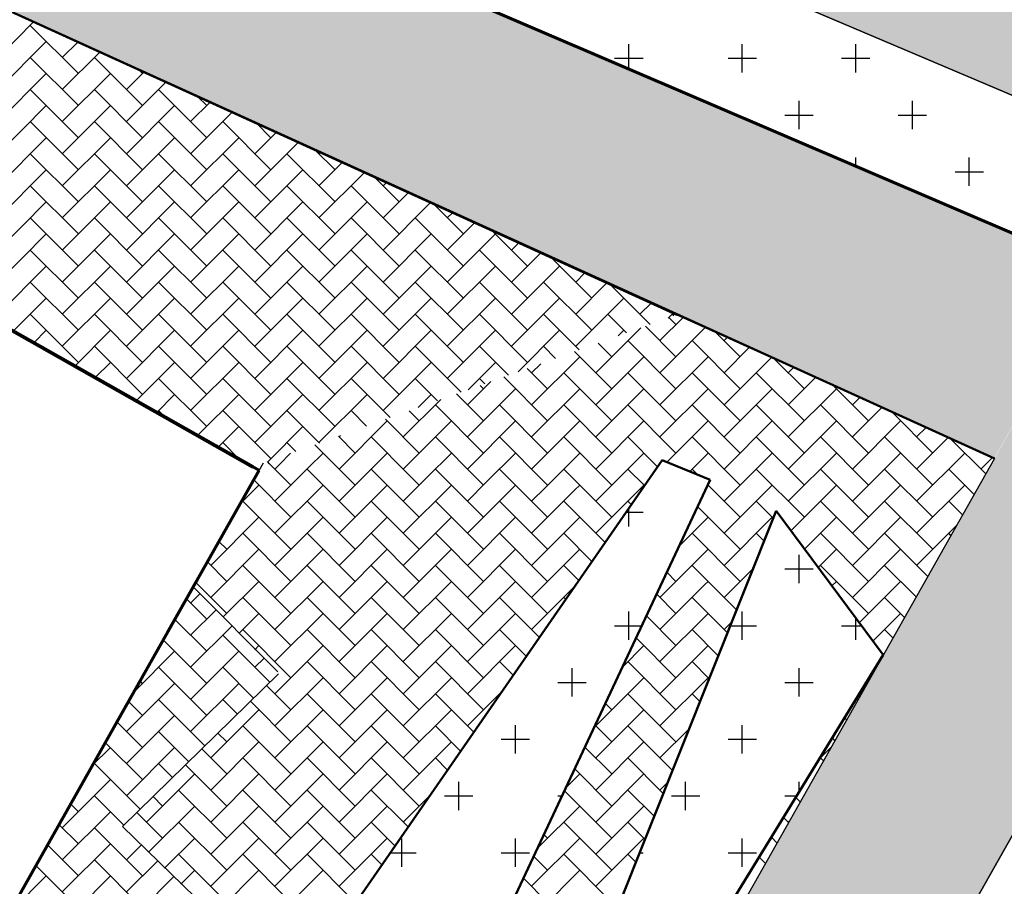
# Model space of a CAD drawing. Extents: x -1545 to 69069332, y -6966 to 42067464.
# Drawn here: x 69053907 to 69053940, y 42065394 to 42065422 of the extents above; entities that cross this region are included whole.
import ezdxf

# ---------------------------------------------------------------- set-up
doc = ezdxf.new("R2010")
doc.units = 0
doc.layers.get('0').update_dxf_attribs({"linetype": 'CONTINUOUS'})
for name, color, linetype, lineweight in [('0.35', 120, 'CONTINUOUS', 35), ('0.5', 50, 'CONTINUOUS', 50), ('0.7', 30, 'CONTINUOUS', 70), ('Генплан газон', 102, 'CONTINUOUS', 30), ('Здания жылые', 7, 'CONTINUOUS', 60), ('Толст. линии', 7, 'CONTINUOUS', 80)]:
    doc.layers.add(name, color=color, linetype=linetype, lineweight=lineweight)
doc.layers.add('Генплан благоустройство', color=7, linetype='CONTINUOUS', true_color=0xe8e8e8)
doc.layers.add('Генплан дороги', color=7, linetype='CONTINUOUS', true_color=0x575757)
doc.layers.add('Тротуарная плитка', color=195, linetype='CONTINUOUS')

msp = doc.modelspace()

# ---------------------------------------------------------------- hatches: boundary and pattern name
at = {"layer": 'Генплан благоустройство'}
msp.add_hatch(color=256, dxfattribs=at).paths.add_polyline_path([(69053965.08, 42065476.914), (69053965.7, 42065463.227), (69053940.726, 42065419.425), (69053869.153, 42065449.816), (69053863.3, 42065458.876), (69053870.506, 42065460.402), (69053877.757, 42065453.318), (69053891.271, 42065454.837), (69053890.394, 42065462.637), (69053892.848, 42065462.913), (69053893.711, 42065455.235), (69053908.489, 42065456.896), (69053913.985, 42065464.756), (69053920.128, 42065465.764), (69053923.091, 42065459.936), (69053939.121, 42065464.052), (69053939.088, 42065464.343), (69053944.429, 42065465.94), (69053944.392, 42065466.265), (69053945.668, 42065468.512), (69053947.407, 42065469.958), (69053956.344, 42065471.685), (69053960.884, 42065472.382)])
at = {"layer": 'Генплан дороги'}
for points in [[(69053932.579, 42065382.308), (69053962.611, 42065435.389), (69053965.525, 42065440.539), (69053960.955, 42065446.004), (69053954.231, 42065434.121), (69053929.532, 42065390.465)], [(69053868.348, 42065445.86), (69053871.239, 42065438.979), (69053871.086, 42065438.727), (69053939.3, 42065407.753), (69053942.817, 42065413.945)]]:
    msp.add_hatch(color=256, dxfattribs=at).paths.add_polyline_path(points)

# ---------------------------------------------------------------- linework, layer by layer
for p, q in [((69053972.406, 42065452.702), (69053911.883, 42065345.724)), ((69053868.348, 42065445.86), (69053942.208, 42065414.206)), ((69053872.331, 42065438.158), (69053939.3, 42065407.753)), ((69053928.767, 42065412.495), (69053939.302, 42065407.734)), ((69053939.302, 42065407.734), (69053909.68, 42065355.376)), ((69053927.469, 42065406.511), (69053917.6, 42065392.268)), ((69053920.739, 42065387.564), (69053929.551, 42065406.333))]:
    msp.add_line(p, q)
at = {"color": 7, "linetype": 'Continuous', "lineweight": 30, "ltscale": 0.2}
msp.add_line((69053868.348, 42065445.86), (69053942.348, 42065414.146), dxfattribs=at)
at = {"color": 7, "linetype": 'Continuous', "lineweight": 50}
for p, q in [((69053872.331, 42065438.158), (69053939.302, 42065407.734)), ((69053928.279, 42065407.681), (69053917.6, 42065392.268)), ((69053929.874, 42065407.021), (69053928.279, 42065407.681)), ((69053912.718, 42065403.47), (69053914.898, 42065407.341)), ((69053920.739, 42065387.564), (69053929.874, 42065407.021)), ((69053932.057, 42065405.997), (69053923.688, 42065385.039)), ((69053935.614, 42065401.214), (69053932.057, 42065405.997)), ((69053935.614, 42065401.214), (69053925.298, 42065384.418))]:
    msp.add_line(p, q, dxfattribs=at)
at = {"color": 7, "linetype": 'Continuous', "lineweight": 30}
msp.add_line((69053914.848, 42065430.413), (69053940.726, 42065419.425), dxfattribs=at)
at = {"layer": '0.35', "color": 7}
msp.add_line((69053908.32, 42065395.696), (69053908.405, 42065395.779), dxfattribs=at)
at = {"layer": '0.5', "color": 7}
for p, q in [((69053910.288, 42065409.949), (69053911.462, 42065409.285)), ((69053912.804, 42065403.622), (69053913.95, 42065405.647)), ((69053910.717, 42065399.933), (69053911.863, 42065401.958))]:
    msp.add_line(p, q, dxfattribs=at)
at = {"layer": '0.7', "color": 7, "linetype": 'Continuous'}
for p, q in [((69053906.6, 42065412.036), (69053908.625, 42065410.89)), ((69053906.6, 42065412.036), (69053908.625, 42065410.89)), ((69053914.906, 42065407.336), (69053908.625, 42065410.89)), ((69053910.288, 42065409.949), (69053908.625, 42065410.89)), ((69053913.977, 42065407.862), (69053911.462, 42065409.285)), ((69053914.906, 42065407.336), (69053912.313, 42065408.803)), ((69053910.102, 42065398.846), (69053914.906, 42065407.336)), ((69053911.863, 42065401.958), (69053912.804, 42065403.622))]:
    msp.add_line(p, q, dxfattribs=at)
at = {"layer": '0.7', "color": 7}
msp.add_line((69053910.717, 42065399.933), (69053898.893, 42065379.035), dxfattribs=at)
at = {"layer": 'Генплан газон'}
for p, q in [((69053927.172, 42065420.65), (69053927.172, 42065421.475)), ((69053930.936, 42065420.534), (69053930.936, 42065421.475)), ((69053934.7, 42065420.534), (69053934.7, 42065421.475)), ((69053926.701, 42065421.005), (69053927.642, 42065421.005)), ((69053930.465, 42065421.005), (69053931.406, 42065421.005)), ((69053934.23, 42065421.005), (69053935.171, 42065421.005)), ((69053932.818, 42065418.652), (69053932.818, 42065419.593)), ((69053936.582, 42065418.652), (69053936.582, 42065419.593)), ((69053932.347, 42065419.123), (69053933.288, 42065419.123)), ((69053936.112, 42065419.123), (69053937.053, 42065419.123)), ((69053934.7, 42065417.424), (69053934.7, 42065417.711)), ((69053938.464, 42065416.77), (69053938.464, 42065417.711)), ((69053935.128, 42065417.241), (69053935.171, 42065417.241)), ((69053937.994, 42065417.241), (69053938.935, 42065417.241)), ((69053929.054, 42065407.36), (69053929.054, 42065407.36)), ((69053927.172, 42065405.478), (69053927.172, 42065406.083)), ((69053927.079, 42065405.949), (69053927.642, 42065405.949)), ((69053932.057, 42065405.997), (69053935.614, 42065401.214)), ((69053932.818, 42065403.596), (69053932.818, 42065404.537)), ((69053932.347, 42065404.067), (69053933.288, 42065404.067)), ((69053927.172, 42065401.714), (69053927.172, 42065402.655)), ((69053930.936, 42065401.714), (69053930.936, 42065402.655)), ((69053934.7, 42065401.714), (69053934.7, 42065402.443)), ((69053926.701, 42065402.184), (69053927.603, 42065402.184)), ((69053930.535, 42065402.184), (69053931.406, 42065402.184)), ((69053934.23, 42065402.184), (69053934.892, 42065402.184)), ((69053925.29, 42065399.832), (69053925.29, 42065400.773)), ((69053932.818, 42065399.832), (69053932.818, 42065400.773)), ((69053924.819, 42065400.302), (69053925.76, 42065400.302)), ((69053932.347, 42065400.302), (69053933.288, 42065400.302)), ((69053923.408, 42065397.95), (69053923.408, 42065398.891)), ((69053930.936, 42065397.95), (69053930.936, 42065398.891)), ((69053922.937, 42065398.42), (69053923.878, 42065398.42)), ((69053930.465, 42065398.42), (69053931.406, 42065398.42)), ((69053921.526, 42065396.068), (69053921.526, 42065397.009)), ((69053929.054, 42065396.068), (69053929.054, 42065397.009)), ((69053932.818, 42065396.662), (69053932.818, 42065397.009)), ((69053921.055, 42065396.538), (69053921.996, 42065396.538)), ((69053924.819, 42065396.538), (69053924.952, 42065396.538)), ((69053928.583, 42065396.538), (69053929.524, 42065396.538)), ((69053932.347, 42065396.538), (69053932.742, 42065396.538)), ((69053919.644, 42065394.186), (69053919.644, 42065395.127)), ((69053923.408, 42065394.186), (69053923.408, 42065395.127)), ((69053930.936, 42065394.186), (69053930.936, 42065395.127)), ((69053919.255, 42065394.656), (69053920.114, 42065394.656)), ((69053922.937, 42065394.656), (69053923.878, 42065394.656)), ((69053927.529, 42065394.656), (69053927.642, 42065394.656)), ((69053930.465, 42065394.656), (69053931.406, 42065394.656))]:
    msp.add_line(p, q, dxfattribs=at)
at = {"layer": 'Генплан дороги'}
msp.add_line((69053962.611, 42065435.389), (69053912.005, 42065345.943), dxfattribs=at)
at = {"layer": 'Здания жылые', "linetype": 'Continuous'}
msp.add_line((69053942.348, 42065414.146), (69053868.348, 42065445.86), dxfattribs=at)
at = {"layer": 'Толст. линии', "lineweight": 50}
msp.add_line((69053928.767, 42065412.495), (69053900.988, 42065425.139), dxfattribs=at)
at = {"layer": 'Толст. линии'}
msp.add_line((69053901.247, 42065415.064), (69053914.698, 42065407.454), dxfattribs=at)
at = {"layer": 'Тротуарная плитка'}
for p, q in [((69053940.726, 42065419.425), (69053869.153, 42065449.816)), ((69053906.245, 42065421.034), (69053907.422, 42065422.211)), ((69053908.906, 42065420.501), (69053907.309, 42065422.098)), ((69053906.245, 42065419.969), (69053907.841, 42065421.566)), ((69053908.374, 42065421.034), (69053908.885, 42065421.545)), ((69053908.374, 42065419.969), (69053909.616, 42065421.212)), ((69053908.906, 42065419.437), (69053907.309, 42065421.034)), ((69053911.035, 42065419.437), (69053909.438, 42065421.034)), ((69053906.245, 42065418.905), (69053907.841, 42065420.501)), ((69053908.374, 42065418.905), (69053909.971, 42065420.501)), ((69053910.503, 42065419.969), (69053911.08, 42065420.546)), ((69053911.035, 42065420.501), (69053910.917, 42065420.62)), ((69053910.503, 42065418.905), (69053911.811, 42065420.213)), ((69053908.906, 42065418.372), (69053907.309, 42065419.969)), ((69053911.035, 42065418.372), (69053909.438, 42065419.969)), ((69053913.165, 42065418.372), (69053911.568, 42065419.969)), ((69053906.245, 42065417.84), (69053907.841, 42065419.437)), ((69053908.374, 42065417.84), (69053909.971, 42065419.437)), ((69053910.503, 42065417.84), (69053912.1, 42065419.437)), ((69053912.632, 42065418.905), (69053913.275, 42065419.547)), ((69053913.165, 42065419.437), (69053912.871, 42065419.731)), ((69053912.632, 42065417.84), (69053914.006, 42065419.214)), ((69053908.906, 42065417.308), (69053907.309, 42065418.905)), ((69053911.035, 42065417.308), (69053909.438, 42065418.905)), ((69053913.165, 42065417.308), (69053911.568, 42065418.905)), ((69053915.294, 42065417.308), (69053913.697, 42065418.905)), ((69053915.294, 42065418.372), (69053914.825, 42065418.841)), ((69053914.762, 42065417.84), (69053915.47, 42065418.548)), ((69053906.245, 42065416.775), (69053907.841, 42065418.372)), ((69053908.374, 42065416.775), (69053909.971, 42065418.372)), ((69053910.503, 42065416.775), (69053912.1, 42065418.372)), ((69053912.632, 42065416.775), (69053914.229, 42065418.372)), ((69053914.762, 42065416.775), (69053916.201, 42065418.215)), ((69053908.906, 42065416.243), (69053907.309, 42065417.84)), ((69053911.035, 42065416.243), (69053909.438, 42065417.84)), ((69053913.165, 42065416.243), (69053911.568, 42065417.84)), ((69053915.294, 42065416.243), (69053913.697, 42065417.84)), ((69053917.423, 42065416.243), (69053915.826, 42065417.84)), ((69053917.423, 42065417.308), (69053916.779, 42065417.952)), ((69053916.891, 42065417.84), (69053916.933, 42065417.882)), ((69053916.891, 42065416.775), (69053917.664, 42065417.549)), ((69053906.245, 42065415.711), (69053907.841, 42065417.308)), ((69053908.374, 42065415.711), (69053909.971, 42065417.308)), ((69053910.503, 42065415.711), (69053912.1, 42065417.308)), ((69053912.632, 42065415.711), (69053914.229, 42065417.308)), ((69053914.762, 42065415.711), (69053916.359, 42065417.308)), ((69053916.891, 42065415.711), (69053918.396, 42065417.216)), ((69053919.552, 42065416.243), (69053918.733, 42065417.063)), ((69053919.02, 42065416.775), (69053919.128, 42065416.883)), ((69053908.906, 42065415.178), (69053907.309, 42065416.775)), ((69053911.035, 42065415.178), (69053909.438, 42065416.775)), ((69053913.165, 42065415.178), (69053911.568, 42065416.775)), ((69053915.294, 42065415.178), (69053913.697, 42065416.775)), ((69053917.423, 42065415.178), (69053915.826, 42065416.775)), ((69053919.552, 42065415.178), (69053917.955, 42065416.775)), ((69053919.02, 42065415.711), (69053919.859, 42065416.55)), ((69053906.245, 42065414.646), (69053907.841, 42065416.243)), ((69053908.374, 42065414.646), (69053909.971, 42065416.243)), ((69053910.503, 42065414.646), (69053912.1, 42065416.243)), ((69053912.632, 42065414.646), (69053914.229, 42065416.243)), ((69053914.762, 42065414.646), (69053916.359, 42065416.243)), ((69053916.891, 42065414.646), (69053918.488, 42065416.243)), ((69053919.02, 42065414.646), (69053920.591, 42065416.217)), ((69053921.682, 42065415.178), (69053920.687, 42065416.173)), ((69053921.149, 42065415.711), (69053921.323, 42065415.884)), ((69053908.906, 42065414.114), (69053907.309, 42065415.711)), ((69053911.035, 42065414.114), (69053909.438, 42065415.711)), ((69053913.165, 42065414.114), (69053911.568, 42065415.711)), ((69053915.294, 42065414.114), (69053913.697, 42065415.711)), ((69053917.423, 42065414.114), (69053915.826, 42065415.711)), ((69053919.552, 42065414.114), (69053917.955, 42065415.711)), ((69053921.682, 42065414.114), (69053920.085, 42065415.711)), ((69053921.149, 42065414.646), (69053922.054, 42065415.551)), ((69053906.245, 42065413.581), (69053907.841, 42065415.178)), ((69053908.374, 42065413.581), (69053909.971, 42065415.178)), ((69053910.503, 42065413.581), (69053912.1, 42065415.178)), ((69053912.632, 42065413.581), (69053914.229, 42065415.178)), ((69053914.762, 42065413.581), (69053916.359, 42065415.178)), ((69053916.891, 42065413.581), (69053918.488, 42065415.178)), ((69053919.02, 42065413.581), (69053920.617, 42065415.178)), ((69053921.149, 42065413.581), (69053922.746, 42065415.178)), ((69053923.811, 42065414.114), (69053922.641, 42065415.284)), ((69053923.279, 42065414.646), (69053923.517, 42065414.885)), ((69053908.906, 42065413.049), (69053907.309, 42065414.646)), ((69053911.035, 42065413.049), (69053909.438, 42065414.646)), ((69053913.165, 42065413.049), (69053911.568, 42065414.646)), ((69053915.294, 42065413.049), (69053913.697, 42065414.646)), ((69053917.423, 42065413.049), (69053915.826, 42065414.646)), ((69053919.552, 42065413.049), (69053917.955, 42065414.646)), ((69053921.682, 42065413.049), (69053920.085, 42065414.646)), ((69053923.811, 42065413.049), (69053922.214, 42065414.646)), ((69053923.279, 42065413.581), (69053924.249, 42065414.552)), ((69053925.94, 42065413.049), (69053924.595, 42065414.394)), ((69053906.245, 42065412.517), (69053907.841, 42065414.114)), ((69053908.374, 42065412.517), (69053909.971, 42065414.114)), ((69053910.503, 42065412.517), (69053912.1, 42065414.114)), ((69053912.632, 42065412.517), (69053914.229, 42065414.114)), ((69053914.762, 42065412.517), (69053916.359, 42065414.114)), ((69053916.891, 42065412.517), (69053918.488, 42065414.114)), ((69053919.02, 42065412.517), (69053920.617, 42065414.114)), ((69053921.149, 42065412.517), (69053922.746, 42065414.114)), ((69053923.279, 42065412.517), (69053924.876, 42065414.114)), ((69053925.408, 42065413.581), (69053925.712, 42065413.886)), ((69053908.906, 42065411.984), (69053907.309, 42065413.581)), ((69053911.035, 42065411.984), (69053909.438, 42065413.581)), ((69053913.165, 42065411.984), (69053911.568, 42065413.581)), ((69053915.294, 42065411.984), (69053913.697, 42065413.581)), ((69053917.423, 42065411.984), (69053915.826, 42065413.581)), ((69053919.552, 42065411.984), (69053917.955, 42065413.581)), ((69053921.682, 42065411.984), (69053920.085, 42065413.581)), ((69053923.811, 42065411.984), (69053922.214, 42065413.581)), ((69053925.94, 42065411.984), (69053924.343, 42065413.581)), ((69053925.408, 42065412.517), (69053926.444, 42065413.553)), ((69053927.877, 42065412.177), (69053926.549, 42065413.505)), ((69053906.746, 42065411.953), (69053907.841, 42065413.049)), ((69053908.374, 42065411.452), (69053909.971, 42065413.049)), ((69053910.503, 42065411.452), (69053912.1, 42065413.049)), ((69053912.632, 42065411.452), (69053914.229, 42065413.049)), ((69053914.762, 42065411.452), (69053916.359, 42065413.049)), ((69053916.891, 42065411.452), (69053918.488, 42065413.049)), ((69053919.02, 42065411.452), (69053920.617, 42065413.049)), ((69053921.149, 42065411.452), (69053922.746, 42065413.049)), ((69053923.279, 42065411.452), (69053924.876, 42065413.049)), ((69053925.408, 42065411.452), (69053927.005, 42065413.049)), ((69053927.537, 42065412.517), (69053927.907, 42065412.887)), ((69053928.477, 42065412.391), (69053928.639, 42065412.554)), ((69053908.906, 42065410.92), (69053907.309, 42065412.517)), ((69053911.035, 42065410.92), (69053909.438, 42065412.517)), ((69053913.165, 42065410.92), (69053911.568, 42065412.517)), ((69053915.294, 42065410.92), (69053913.697, 42065412.517)), ((69053917.423, 42065410.92), (69053915.826, 42065412.517)), ((69053919.552, 42065410.92), (69053917.955, 42065412.517)), ((69053921.682, 42065410.92), (69053920.085, 42065412.517)), ((69053923.811, 42065410.92), (69053922.214, 42065412.517)), ((69053925.526, 42065411.334), (69053924.343, 42065412.517)), ((69053927.093, 42065411.896), (69053926.473, 42065412.517)), ((69053928.204, 42065411.64), (69053928.969, 42065412.404)), ((69053928.736, 42065412.172), (69053928.506, 42065412.402)), ((69053928.661, 42065412.458), (69053928.602, 42065412.517)), ((69053907.426, 42065411.569), (69053907.841, 42065411.984)), ((69053908.786, 42065410.799), (69053909.971, 42065411.984)), ((69053910.503, 42065410.387), (69053912.1, 42065411.984)), ((69053912.632, 42065410.387), (69053914.229, 42065411.984)), ((69053914.762, 42065410.387), (69053916.359, 42065411.984)), ((69053916.891, 42065410.387), (69053918.488, 42065411.984)), ((69053919.02, 42065410.387), (69053920.617, 42065411.984)), ((69053921.149, 42065410.387), (69053922.746, 42065411.984)), ((69053923.499, 42065410.608), (69053924.876, 42065411.984)), ((69053926.075, 42065410.575), (69053927.564, 42065412.065)), ((69053926.817, 42065411.797), (69053927.005, 42065411.984)), ((69053928.736, 42065411.107), (69053927.722, 42065412.121)), ((69053928.204, 42065410.575), (69053929.702, 42065412.073)), ((69053930.866, 42065411.107), (69053930.063, 42065411.91)), ((69053928.736, 42065410.043), (69053927.139, 42065411.64)), ((69053930.866, 42065410.043), (69053929.269, 42065411.64)), ((69053930.333, 42065411.64), (69053930.435, 42065411.742)), ((69053911.035, 42065409.855), (69053909.438, 42065411.452)), ((69053913.165, 42065409.855), (69053911.568, 42065411.452)), ((69053915.294, 42065409.855), (69053913.697, 42065411.452)), ((69053917.423, 42065409.855), (69053915.826, 42065411.452)), ((69053919.552, 42065409.855), (69053917.955, 42065411.452)), ((69053921.607, 42065409.93), (69053920.085, 42065411.452)), ((69053923.175, 42065410.492), (69053922.214, 42065411.452)), ((69053924.742, 42065411.053), (69053924.343, 42065411.452)), ((69053926.607, 42065410.043), (69053925.371, 42065411.279)), ((69053926.607, 42065411.107), (69053926.155, 42065411.56)), ((69053930.333, 42065410.575), (69053931.168, 42065411.41)), ((69053909.465, 42065410.414), (69053909.971, 42065410.92)), ((69053910.825, 42065409.645), (69053912.1, 42065410.92)), ((69053912.632, 42065409.323), (69053914.229, 42065410.92)), ((69053914.762, 42065409.323), (69053916.359, 42065410.92)), ((69053916.891, 42065409.323), (69053918.488, 42065410.92)), ((69053919.02, 42065409.323), (69053920.617, 42065410.92)), ((69053921.84, 42065410.013), (69053922.746, 42065410.92)), ((69053923.945, 42065409.51), (69053925.542, 42065411.107)), ((69053926.075, 42065409.51), (69053927.672, 42065411.107)), ((69053928.204, 42065409.51), (69053929.801, 42065411.107)), ((69053930.333, 42065409.51), (69053931.902, 42065411.079)), ((69053932.995, 42065410.043), (69053932.006, 42065411.031)), ((69053924.478, 42065410.043), (69053923.803, 42065410.717)), ((69053923.945, 42065410.575), (69053924.246, 42065410.876)), ((69053932.463, 42065410.575), (69053932.635, 42065410.747)), ((69053913.165, 42065408.79), (69053911.568, 42065410.387)), ((69053915.294, 42065408.79), (69053913.697, 42065410.387)), ((69053917.423, 42065408.79), (69053915.826, 42065410.387)), ((69053919.256, 42065409.087), (69053917.955, 42065410.387)), ((69053920.823, 42065409.649), (69053920.085, 42065410.387)), ((69053921.816, 42065409.51), (69053922.587, 42065410.281)), ((69053922.391, 42065410.211), (69053922.214, 42065410.387)), ((69053924.478, 42065408.978), (69053923.02, 42065410.436)), ((69053926.607, 42065408.978), (69053925.01, 42065410.575)), ((69053928.736, 42065408.978), (69053927.139, 42065410.575)), ((69053930.866, 42065408.978), (69053929.269, 42065410.575)), ((69053932.995, 42065408.978), (69053931.398, 42065410.575)), ((69053932.463, 42065409.51), (69053933.368, 42065410.416)), ((69053921.816, 42065408.446), (69053923.413, 42065410.043)), ((69053922.348, 42065410.043), (69053922.236, 42065410.155)), ((69053923.945, 42065408.446), (69053925.542, 42065410.043)), ((69053926.075, 42065408.446), (69053927.672, 42065410.043)), ((69053928.204, 42065408.446), (69053929.801, 42065410.043)), ((69053930.333, 42065408.446), (69053931.93, 42065410.043)), ((69053932.463, 42065408.446), (69053934.059, 42065410.043)), ((69053935.124, 42065408.978), (69053933.949, 42065410.153)), ((69053911.505, 42065409.26), (69053912.1, 42065409.855)), ((69053912.865, 42065408.491), (69053914.229, 42065409.855)), ((69053914.762, 42065408.258), (69053916.359, 42065409.855)), ((69053916.891, 42065408.258), (69053918.488, 42065409.855)), ((69053919.687, 42065408.446), (69053920.928, 42065409.687)), ((69053920.181, 42065409.419), (69053920.617, 42065409.855)), ((69053922.348, 42065408.978), (69053921.452, 42065409.874)), ((69053934.592, 42065409.51), (69053934.834, 42065409.753)), ((69053911.793, 42065409.098), (69053911.568, 42065409.323)), ((69053915.294, 42065407.726), (69053913.697, 42065409.323)), ((69053916.904, 42065408.245), (69053915.826, 42065409.323)), ((69053918.472, 42065408.807), (69053917.955, 42065409.323)), ((69053920.219, 42065408.978), (69053919.885, 42065409.313)), ((69053922.348, 42065407.913), (69053920.752, 42065409.51)), ((69053924.478, 42065407.913), (69053922.881, 42065409.51)), ((69053926.607, 42065407.913), (69053925.01, 42065409.51)), ((69053928.736, 42065407.913), (69053927.139, 42065409.51)), ((69053930.866, 42065407.913), (69053929.269, 42065409.51)), ((69053932.995, 42065407.913), (69053931.398, 42065409.51)), ((69053935.124, 42065407.913), (69053933.527, 42065409.51)), ((69053934.592, 42065408.446), (69053935.568, 42065409.422)), ((69053917.558, 42065407.381), (69053919.155, 42065408.978)), ((69053920.219, 42065407.913), (69053919.101, 42065409.032)), ((69053919.687, 42065407.381), (69053921.284, 42065408.978)), ((69053921.816, 42065407.381), (69053923.413, 42065408.978)), ((69053923.945, 42065407.381), (69053925.542, 42065408.978)), ((69053926.075, 42065407.381), (69053927.672, 42065408.978)), ((69053928.438, 42065407.615), (69053929.801, 42065408.978)), ((69053930.333, 42065407.381), (69053931.93, 42065408.978)), ((69053932.463, 42065407.381), (69053934.059, 42065408.978)), ((69053934.592, 42065407.381), (69053936.189, 42065408.978)), ((69053937.253, 42065407.913), (69053935.892, 42065409.275)), ((69053913.545, 42065408.106), (69053914.229, 42065408.79)), ((69053915.203, 42065407.635), (69053916.359, 42065408.79)), ((69053936.721, 42065408.446), (69053937.034, 42065408.759)), ((69053918.09, 42065407.913), (69053917.533, 42065408.47)), ((69053917.558, 42065408.446), (69053917.609, 42065408.497)), ((69053919.91, 42065407.158), (69053918.622, 42065408.446)), ((69053922.239, 42065406.959), (69053920.752, 42065408.446)), ((69053924.478, 42065406.849), (69053922.881, 42065408.446)), ((69053926.607, 42065406.849), (69053925.01, 42065408.446)), ((69053928.126, 42065407.459), (69053927.139, 42065408.446)), ((69053930.866, 42065406.849), (69053929.269, 42065408.446)), ((69053932.995, 42065406.849), (69053931.398, 42065408.446)), ((69053935.124, 42065406.849), (69053933.527, 42065408.446)), ((69053937.253, 42065406.849), (69053935.656, 42065408.446)), ((69053936.721, 42065407.381), (69053937.767, 42065408.427)), ((69053939.012, 42065407.22), (69053937.834, 42065408.397)), ((69053914.244, 42065407.711), (69053913.697, 42065408.258)), ((69053916.12, 42065407.964), (69053915.826, 42065408.258)), ((69053917.582, 42065407.357), (69053916.749, 42065408.189)), ((69053914.225, 42065407.722), (69053914.229, 42065407.726)), ((69053915.576, 42065407.529), (69053915.95, 42065407.903)), ((69053916.557, 42065407.445), (69053917.025, 42065407.913)), ((69053918.518, 42065407.277), (69053919.155, 42065407.913)), ((69053920.48, 42065407.109), (69053921.284, 42065407.913)), ((69053922.441, 42065406.941), (69053923.413, 42065407.913)), ((69053924.402, 42065406.773), (69053925.542, 42065407.913)), ((69053926.364, 42065406.605), (69053927.672, 42065407.913)), ((69053929.191, 42065407.304), (69053929.801, 42065407.913)), ((69053930.333, 42065406.316), (69053931.93, 42065407.913)), ((69053932.463, 42065406.316), (69053934.059, 42065407.913)), ((69053934.592, 42065406.316), (69053936.189, 42065407.913)), ((69053936.721, 42065406.316), (69053938.318, 42065407.913)), ((69053938.85, 42065407.381), (69053939.234, 42065407.765)), ((69053915.035, 42065407.575), (69053912.718, 42065403.47)), ((69053915.253, 42065407.556), (69053915.182, 42065407.628)), ((69053915.961, 42065406.849), (69053915.253, 42065407.556)), ((69053915.428, 42065407.381), (69053915.576, 42065407.529)), ((69053915.428, 42065406.316), (69053916.557, 42065407.445)), ((69053918.09, 42065405.784), (69053916.493, 42065407.381)), ((69053918.09, 42065406.849), (69053917.582, 42065407.357)), ((69053918.746, 42065407.258), (69053918.622, 42065407.381)), ((69053921.074, 42065407.058), (69053920.752, 42065407.381)), ((69053923.403, 42065406.859), (69053922.881, 42065407.381)), ((69053925.732, 42065406.66), (69053925.01, 42065407.381)), ((69053927.69, 42065406.83), (69053927.139, 42065407.381)), ((69053929.456, 42065407.194), (69053929.269, 42065407.381)), ((69053932.995, 42065405.784), (69053931.398, 42065407.381)), ((69053935.124, 42065405.784), (69053933.527, 42065407.381)), ((69053937.253, 42065405.784), (69053935.656, 42065407.381)), ((69053938.627, 42065406.54), (69053937.786, 42065407.381)), ((69053915.961, 42065405.784), (69053914.726, 42065407.019)), ((69053917.558, 42065406.316), (69053918.518, 42065407.277)), ((69053920.219, 42065405.784), (69053918.746, 42065407.258)), ((69053919.687, 42065406.316), (69053920.48, 42065407.109)), ((69053920.219, 42065406.849), (69053919.91, 42065407.158)), ((69053922.348, 42065405.784), (69053921.074, 42065407.058)), ((69053914.283, 42065406.236), (69053914.896, 42065406.849)), ((69053915.428, 42065405.252), (69053917.025, 42065406.849)), ((69053917.558, 42065405.252), (69053919.155, 42065406.849)), ((69053919.687, 42065405.252), (69053921.284, 42065406.849)), ((69053921.816, 42065406.316), (69053922.441, 42065406.941)), ((69053921.816, 42065405.252), (69053923.413, 42065406.849)), ((69053922.348, 42065406.849), (69053922.239, 42065406.959)), ((69053924.478, 42065405.784), (69053923.403, 42065406.859)), ((69053923.945, 42065406.316), (69053924.402, 42065406.773)), ((69053923.945, 42065405.252), (69053925.383, 42065406.689)), ((69053925.383, 42065406.689), (69053925.542, 42065406.849)), ((69053927.344, 42065406.522), (69053927.672, 42065406.849)), ((69053929.786, 42065406.834), (69053929.801, 42065406.849)), ((69053930.866, 42065405.784), (69053929.795, 42065406.854)), ((69053930.333, 42065405.252), (69053931.93, 42065406.849)), ((69053932.548, 42065405.337), (69053934.059, 42065406.849)), ((69053934.592, 42065405.252), (69053936.189, 42065406.849)), ((69053936.721, 42065405.252), (69053938.318, 42065406.849)), ((69053926.607, 42065405.784), (69053925.732, 42065406.66)), ((69053926.075, 42065406.316), (69053926.364, 42065406.605)), ((69053926.075, 42065405.252), (69053927.344, 42065406.522)), ((69053915.961, 42065404.72), (69053914.364, 42065406.316)), ((69053918.09, 42065404.72), (69053916.493, 42065406.316)), ((69053920.219, 42065404.72), (69053918.622, 42065406.316)), ((69053922.348, 42065404.72), (69053920.752, 42065406.316)), ((69053924.478, 42065404.72), (69053922.881, 42065406.316)), ((69053926.383, 42065404.944), (69053925.01, 42065406.316)), ((69053927.254, 42065406.202), (69053927.139, 42065406.316)), ((69053930.866, 42065404.72), (69053929.455, 42065406.13)), ((69053931.96, 42065405.754), (69053931.398, 42065406.316)), ((69053935.124, 42065404.72), (69053933.527, 42065406.316)), ((69053937.253, 42065404.72), (69053935.656, 42065406.316)), ((69053938.242, 42065405.86), (69053937.786, 42065406.316)), ((69053913.299, 42065404.187), (69053914.896, 42065405.784)), ((69053915.428, 42065404.187), (69053917.025, 42065405.784)), ((69053917.558, 42065404.187), (69053919.155, 42065405.784)), ((69053919.687, 42065404.187), (69053921.284, 42065405.784)), ((69053921.816, 42065404.187), (69053923.413, 42065405.784)), ((69053923.945, 42065404.187), (69053925.542, 42065405.784)), ((69053928.844, 42065404.827), (69053929.801, 42065405.784)), ((69053930.333, 42065404.187), (69053931.93, 42065405.784)), ((69053933.002, 42065404.726), (69053934.059, 42065405.784)), ((69053934.592, 42065404.187), (69053936.189, 42065405.784)), ((69053936.721, 42065404.187), (69053938.045, 42065405.511)), ((69053915.961, 42065403.655), (69053914.364, 42065405.252)), ((69053918.09, 42065403.655), (69053916.493, 42065405.252)), ((69053920.219, 42065403.655), (69053918.622, 42065405.252)), ((69053922.348, 42065403.655), (69053920.752, 42065405.252)), ((69053924.478, 42065403.655), (69053922.881, 42065405.252)), ((69053925.947, 42065404.315), (69053925.01, 42065405.252)), ((69053930.866, 42065403.655), (69053929.269, 42065405.252)), ((69053931.657, 42065404.993), (69053931.398, 42065405.252)), ((69053935.124, 42065403.655), (69053933.527, 42065405.252)), ((69053937.088, 42065403.82), (69053935.656, 42065405.252)), ((69053937.858, 42065405.18), (69053937.786, 42065405.252)), ((69053913.299, 42065403.123), (69053914.896, 42065404.72)), ((69053913.831, 42065404.72), (69053913.572, 42065404.979)), ((69053915.428, 42065403.123), (69053917.025, 42065404.72)), ((69053915.484, 42065352.092), (69053945.404, 42065404.976)), ((69053917.558, 42065403.123), (69053919.155, 42065404.72)), ((69053919.687, 42065403.123), (69053921.284, 42065404.72)), ((69053921.816, 42065403.123), (69053923.413, 42065404.72)), ((69053923.945, 42065403.123), (69053925.542, 42065404.72)), ((69053926.133, 42065370.915), (69053945.404, 42065404.976)), ((69053929.164, 42065404.082), (69053929.801, 42065404.72)), ((69053933.456, 42065404.116), (69053934.059, 42065404.72)), ((69053934.592, 42065403.123), (69053936.189, 42065404.72)), ((69053913.831, 42065403.655), (69053913.187, 42065404.299)), ((69053915.961, 42065402.59), (69053914.364, 42065404.187)), ((69053918.09, 42065402.59), (69053916.493, 42065404.187)), ((69053920.219, 42065402.59), (69053918.622, 42065404.187)), ((69053922.348, 42065402.59), (69053920.752, 42065404.187)), ((69053924.478, 42065402.59), (69053922.881, 42065404.187)), ((69053925.511, 42065403.686), (69053925.01, 42065404.187)), ((69053928.204, 42065403.123), (69053929.164, 42065404.082)), ((69053930.745, 42065402.711), (69053929.269, 42065404.187)), ((69053930.333, 42065403.123), (69053931.293, 42065404.082)), ((69053935.124, 42065402.59), (69053933.527, 42065404.187)), ((69053936.703, 42065403.14), (69053935.656, 42065404.187)), ((69053928.736, 42065403.655), (69053928.435, 42065403.956)), ((69053898.893, 42065379.035), (69053912.718, 42065403.47)), ((69053912.718, 42065403.47), (69053915.523, 42065400.657)), ((69053913.831, 42065402.59), (69053912.803, 42065403.619)), ((69053913.704, 42065402.463), (69053914.896, 42065403.655)), ((69053915.428, 42065402.058), (69053917.025, 42065403.655)), ((69053917.558, 42065402.058), (69053919.155, 42065403.655)), ((69053919.687, 42065402.058), (69053921.284, 42065403.655)), ((69053921.816, 42065402.058), (69053923.413, 42065403.655)), ((69053923.945, 42065402.058), (69053925.371, 42065403.484)), ((69053928.204, 42065402.058), (69053929.695, 42065403.549)), ((69053929.695, 42065403.549), (69053929.801, 42065403.655)), ((69053933.91, 42065403.505), (69053934.059, 42065403.655)), ((69053934.818, 42065402.284), (69053936.189, 42065403.655)), ((69053912.632, 42065402.935), (69053912.942, 42065403.245)), ((69053915.961, 42065401.526), (69053914.364, 42065403.123)), ((69053918.09, 42065401.526), (69053916.493, 42065403.123)), ((69053920.219, 42065401.526), (69053918.622, 42065403.123)), ((69053922.348, 42065401.526), (69053920.752, 42065403.123)), ((69053924.204, 42065401.799), (69053922.881, 42065403.123)), ((69053925.076, 42065403.057), (69053925.01, 42065403.123)), ((69053928.736, 42065402.59), (69053928.095, 42065403.232)), ((69053930.441, 42065401.95), (69053929.269, 42065403.123)), ((69053936.319, 42065402.46), (69053935.656, 42065403.123)), ((69053913.165, 42065402.403), (69053912.494, 42065403.073)), ((69053912.632, 42065401.87), (69053913.474, 42065402.712)), ((69053914.231, 42065401.926), (69053914.896, 42065402.59)), ((69053915.428, 42065400.993), (69053917.025, 42065402.59)), ((69053917.558, 42065400.993), (69053919.155, 42065402.59)), ((69053919.687, 42065400.993), (69053921.284, 42065402.59)), ((69053921.816, 42065400.993), (69053923.413, 42065402.59)), ((69053928.736, 42065401.526), (69053927.755, 42065402.507)), ((69053928.204, 42065400.993), (69053929.801, 42065402.59)), ((69053935.272, 42065401.673), (69053936.189, 42065402.59)), ((69053913.165, 42065401.338), (69053912.109, 42065402.393)), ((69053912.632, 42065400.806), (69053914.005, 42065402.179)), ((69053930.333, 42065402.058), (69053930.585, 42065402.31)), ((69053915.258, 42065400.309), (69053913.697, 42065401.87)), ((69053915.961, 42065400.461), (69053914.364, 42065402.058)), ((69053918.09, 42065400.461), (69053916.493, 42065402.058)), ((69053920.219, 42065400.461), (69053918.622, 42065402.058)), ((69053922.348, 42065400.461), (69053920.752, 42065402.058)), ((69053923.768, 42065401.17), (69053922.881, 42065402.058)), ((69053928.736, 42065400.461), (69053927.414, 42065401.783)), ((69053930.137, 42065401.189), (69053929.269, 42065402.058)), ((69053935.934, 42065401.78), (69053935.656, 42065402.058)), ((69053913.165, 42065400.273), (69053911.725, 42065401.714)), ((69053914.758, 42065401.388), (69053914.896, 42065401.526)), ((69053915.428, 42065399.929), (69053917.025, 42065401.526)), ((69053917.558, 42065399.929), (69053919.155, 42065401.526)), ((69053919.687, 42065399.929), (69053921.284, 42065401.526)), ((69053921.816, 42065399.929), (69053923.413, 42065401.526)), ((69053926.959, 42065400.813), (69053927.672, 42065401.526)), ((69053928.204, 42065399.929), (69053929.801, 42065401.526)), ((69053910.746, 42065399.984), (69053912.1, 42065401.338)), ((69053912.632, 42065399.741), (69053914.229, 42065401.338)), ((69053913.165, 42065399.209), (69053911.568, 42065400.806)), ((69053914.721, 42065399.782), (69053913.697, 42065400.806)), ((69053914.762, 42065400.806), (69053915.068, 42065401.113)), ((69053918.09, 42065399.396), (69053916.493, 42065400.993)), ((69053920.219, 42065399.396), (69053918.622, 42065400.993)), ((69053922.348, 42065399.396), (69053920.752, 42065400.993)), ((69053923.333, 42065400.542), (69053922.881, 42065400.993)), ((69053928.736, 42065399.396), (69053927.139, 42065400.993)), ((69053929.834, 42065400.428), (69053929.269, 42065400.993)), ((69053910.373, 42065395.523), (69053915.543, 42065400.587)), ((69053935.194, 42065400.531), (69053935.271, 42065400.607)), ((69053910.503, 42065398.676), (69053912.1, 42065400.273)), ((69053911.035, 42065400.273), (69053910.955, 42065400.354)), ((69053912.632, 42065398.676), (69053914.229, 42065400.273)), ((69053915.961, 42065399.396), (69053915.152, 42065400.205)), ((69053915.428, 42065398.864), (69053917.025, 42065400.461)), ((69053917.558, 42065398.864), (69053919.155, 42065400.461)), ((69053919.687, 42065398.864), (69053921.284, 42065400.461)), ((69053926.075, 42065398.864), (69053927.672, 42065400.461)), ((69053928.204, 42065398.864), (69053929.801, 42065400.461)), ((69053918.09, 42065398.332), (69053916.493, 42065399.929)), ((69053920.219, 42065398.332), (69053918.622, 42065399.929)), ((69053922.025, 42065398.655), (69053920.752, 42065399.929)), ((69053921.816, 42065398.864), (69053922.969, 42065400.017)), ((69053922.897, 42065399.913), (69053922.881, 42065399.929)), ((69053928.736, 42065398.332), (69053927.139, 42065399.929)), ((69053929.53, 42065399.667), (69053929.269, 42065399.929)), ((69053911.035, 42065399.209), (69053910.57, 42065399.674)), ((69053913.107, 42065398.201), (69053911.568, 42065399.741)), ((69053914.183, 42065399.255), (69053913.697, 42065399.741)), ((69053915.961, 42065398.332), (69053914.614, 42065399.678)), ((69053926.607, 42065399.396), (69053926.394, 42065399.609)), ((69053934.78, 42065399.74), (69053934.736, 42065399.785)), ((69053910.503, 42065397.612), (69053912.1, 42065399.209)), ((69053913.299, 42065397.799), (69053914.896, 42065399.396)), ((69053915.428, 42065397.799), (69053917.025, 42065399.396)), ((69053917.558, 42065397.799), (69053919.155, 42065399.396)), ((69053919.687, 42065397.799), (69053921.284, 42065399.396)), ((69053926.075, 42065397.799), (69053927.672, 42065399.396)), ((69053911.035, 42065398.144), (69053910.186, 42065398.994)), ((69053915.961, 42065397.267), (69053914.364, 42065398.864)), ((69053918.09, 42065397.267), (69053916.493, 42065398.864)), ((69053920.219, 42065397.267), (69053918.622, 42065398.864)), ((69053921.59, 42065398.026), (69053920.752, 42065398.864)), ((69053926.607, 42065398.332), (69053926.054, 42065398.885)), ((69053928.618, 42065397.385), (69053927.139, 42065398.864)), ((69053934.395, 42065399.06), (69053934.331, 42065399.125)), ((69053912.57, 42065397.675), (69053911.568, 42065398.676)), ((69053913.831, 42065398.332), (69053913.539, 42065398.624)), ((69053928.204, 42065397.799), (69053929.169, 42065398.765)), ((69053911.035, 42065397.079), (69053909.801, 42065398.314)), ((69053913.299, 42065396.735), (69053914.896, 42065398.332)), ((69053915.428, 42065396.735), (69053917.025, 42065398.332)), ((69053917.558, 42065396.735), (69053919.155, 42065398.332)), ((69053919.687, 42065396.735), (69053921.284, 42065398.332)), ((69053926.075, 42065396.735), (69053927.672, 42065398.332)), ((69053934.011, 42065398.381), (69053933.926, 42065398.466)), ((69053909.359, 42065397.532), (69053909.971, 42065398.144)), ((69053910.503, 42065396.547), (69053912.1, 42065398.144)), ((69053913.831, 42065397.267), (69053913.001, 42065398.097)), ((69053926.607, 42065397.267), (69053925.714, 42065398.16)), ((69053933.5, 42065397.772), (69053933.883, 42065398.156)), ((69053910.956, 42065396.094), (69053909.438, 42065397.612)), ((69053912.032, 42065397.148), (69053911.568, 42065397.612)), ((69053913.831, 42065396.202), (69053912.463, 42065397.571)), ((69053915.961, 42065396.202), (69053914.364, 42065397.799)), ((69053918.09, 42065396.202), (69053916.493, 42065397.799)), ((69053920.219, 42065396.202), (69053918.622, 42065397.799)), ((69053921.154, 42065397.397), (69053920.752, 42065397.799)), ((69053928.315, 42065396.624), (69053927.139, 42065397.799)), ((69053933.626, 42065397.701), (69053933.527, 42065397.799)), ((69053911.17, 42065395.67), (69053912.767, 42065397.267)), ((69053913.299, 42065395.67), (69053914.896, 42065397.267)), ((69053915.428, 42065395.67), (69053917.025, 42065397.267)), ((69053917.558, 42065395.67), (69053919.155, 42065397.267)), ((69053925.075, 42065396.8), (69053925.542, 42065397.267)), ((69053926.607, 42065396.202), (69053925.374, 42065397.436)), ((69053926.075, 42065395.67), (69053927.672, 42065397.267)), ((69053908.374, 42065395.483), (69053909.971, 42065397.079)), ((69053928.204, 42065396.735), (69053928.461, 42065396.992)), ((69053910.418, 42065395.567), (69053909.438, 42065396.547)), ((69053913.831, 42065395.138), (69053912.234, 42065396.735)), ((69053915.961, 42065395.138), (69053914.364, 42065396.735)), ((69053918.09, 42065395.138), (69053916.493, 42065396.735)), ((69053919.847, 42065395.51), (69053918.622, 42065396.735)), ((69053919.687, 42065395.67), (69053920.567, 42065396.55)), ((69053926.607, 42065395.138), (69053925.034, 42065396.711)), ((69053928.011, 42065395.863), (69053927.139, 42065396.735)), ((69053908.906, 42065396.015), (69053908.647, 42065396.274)), ((69053911.702, 42065396.202), (69053911.388, 42065396.517)), ((69053932.857, 42065396.341), (69053932.71, 42065396.487)), ((69053908.374, 42065394.418), (69053909.971, 42065396.015)), ((69053911.702, 42065395.138), (69053910.85, 42065395.99)), ((69053911.235, 42065394.67), (69053912.767, 42065396.202)), ((69053913.299, 42065394.606), (69053914.896, 42065396.202)), ((69053915.428, 42065394.606), (69053917.025, 42065396.202)), ((69053917.558, 42065394.606), (69053919.155, 42065396.202)), ((69053924.133, 42065394.793), (69053925.542, 42065396.202)), ((69053926.075, 42065394.606), (69053927.672, 42065396.202)), ((69053908.906, 42065394.95), (69053908.262, 42065395.594)), ((69053913.831, 42065394.073), (69053912.234, 42065395.67)), ((69053915.961, 42065394.073), (69053914.364, 42065395.67)), ((69053918.09, 42065394.073), (69053916.493, 42065395.67)), ((69053919.411, 42065394.882), (69053918.622, 42065395.67)), ((69053926.607, 42065394.073), (69053925.01, 42065395.67)), ((69053927.707, 42065395.103), (69053927.139, 42065395.67)), ((69053932.472, 42065395.661), (69053932.305, 42065395.827)), ((69053932.463, 42065395.67), (69053932.496, 42065395.704)), ((69053911.035, 42065393.886), (69053909.438, 42065395.483)), ((69053910.373, 42065395.523), (69053913.931, 42065392.066)), ((69053924.478, 42065395.138), (69053924.353, 42065395.262)), ((69053908.906, 42065393.886), (69053907.878, 42065394.914)), ((69053908.374, 42065393.353), (69053909.971, 42065394.95)), ((69053910.503, 42065394.418), (69053911, 42065394.914)), ((69053911.769, 42065394.141), (69053912.767, 42065395.138)), ((69053913.299, 42065393.541), (69053914.896, 42065395.138)), ((69053915.428, 42065393.541), (69053917.025, 42065395.138)), ((69053917.558, 42065393.541), (69053919.155, 42065395.138)), ((69053923.945, 42065393.541), (69053925.542, 42065395.138)), ((69053926.075, 42065393.541), (69053927.672, 42065395.138)), ((69053931.805, 42065395.013), (69053931.93, 42065395.138)), ((69053932.087, 42065394.981), (69053931.9, 42065395.168)), ((69053913.831, 42065393.009), (69053912.234, 42065394.606)), ((69053915.961, 42065393.009), (69053914.364, 42065394.606)), ((69053918.09, 42065393.009), (69053916.493, 42065394.606)), ((69053918.975, 42065394.253), (69053918.622, 42065394.606)), ((69053926.607, 42065393.009), (69053925.01, 42065394.606)), ((69053927.403, 42065394.342), (69053927.139, 42065394.606)), ((69053911.035, 42065392.821), (69053909.438, 42065394.418)), ((69053910.503, 42065393.353), (69053911.54, 42065394.39)), ((69053924.478, 42065394.073), (69053924.013, 42065394.538)), ((69053931.702, 42065394.301), (69053931.495, 42065394.508)), ((69053908.906, 42065392.821), (69053907.493, 42065394.234)), ((69053912.304, 42065393.611), (69053912.767, 42065394.073)), ((69053913.374, 42065392.551), (69053914.896, 42065394.073)), ((69053915.428, 42065392.476), (69053917.025, 42065394.073)), ((69053923.945, 42065392.476), (69053925.542, 42065394.073)), ((69053906.585, 42065392.629), (69053907.841, 42065393.886)), ((69053908.374, 42065392.289), (69053909.971, 42065393.886)), ((69053910.503, 42065392.289), (69053912.08, 42065393.865)), ((69053924.478, 42065393.009), (69053923.673, 42065393.813))]:
    msp.add_line(p, q, dxfattribs=at)

doc.saveas('drawing.dxf')
